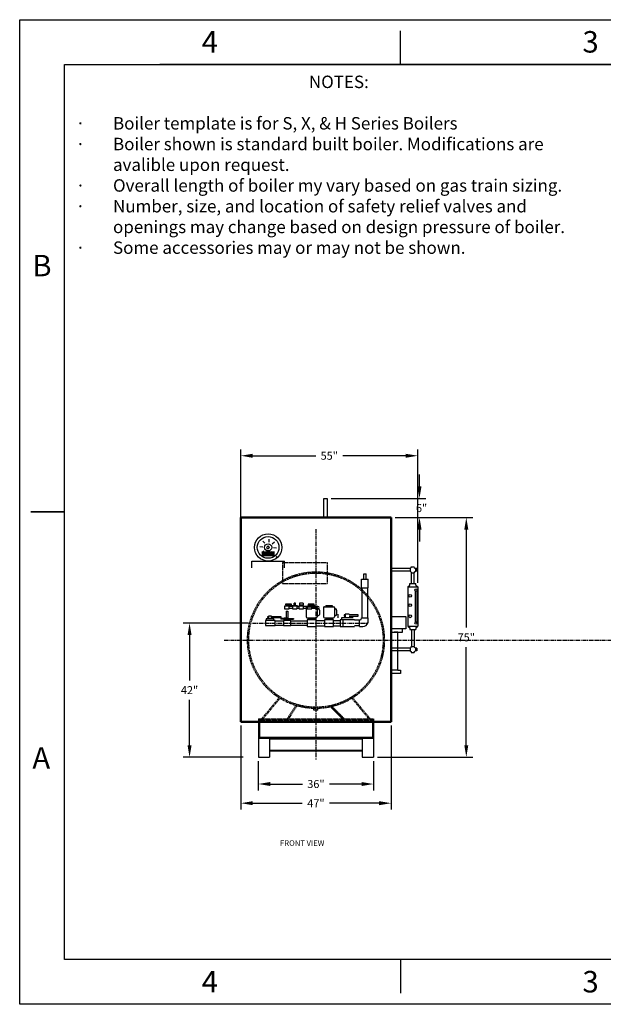
# Model space of a CAD drawing. Units: inches. Extents: x -43 to 433, y 8 to 316.
# Drawn here: x -43 to 139, y 8 to 316 of the extents above; entities that cross this region are included whole.
import ezdxf

# ---------------------------------------------------------------- set-up
doc = ezdxf.new("R2010")
doc.units = ezdxf.units.IN
doc.header["$MEASUREMENT"] = 0
for name, pattern in [('CENTER', [2, 1.25, -0.25, 0.25, -0.25]), ('DASHED', [4, 2, -2]), ('HIDDEN', [0.375, 0.25, -0.125])]:
    doc.linetypes.add(name, pattern=pattern)
doc.layers.add('1', color=7, linetype='Continuous', lineweight=50)
for name, color, linetype in [('3', 6, 'HIDDEN'), ('4', 1, 'Continuous'), ('7', 4, 'DASHED'), ('8', 1, 'CENTER'), ('D', 1, 'Continuous')]:
    doc.layers.add(name, color=color, linetype=linetype)
doc.styles.add('SLDTEXTSTYLE1', font='TXT', dxfattribs={"width": 0.75})
doc.styles.get("Standard").update_dxf_attribs({"font": 'arial.ttf'})
doc.dimstyles.get("Standard").update_dxf_attribs({"dimtxt": 0.18, "dimasz": 0.18, "dimexe": 0.18, "dimexo": 0.0625, "dimgap": 0.09, "dimtad": 0, "dimtih": 1, "dimtoh": 1, "dimdec": 4, "dimzin": 0, "dimdsep": 46, "dimtxsty": 'Standard', "dimcen": 0.09, "dimadec": 0, "dimazin": 0, "dimtfac": 1, "dimtdec": 4, "dimtofl": 0, "dimtmove": 0, "dimatfit": 3, "dimfxl": 1, "dimtolj": 1, "dimtzin": 0, "dimarcsym": 0})

# ---------------------------------------------------------------- blocks, each defined once
blk = doc.blocks.new('*D34')
at = {"layer": '4', "color": 0, "lineweight": -2}
for p, q in [((25.68, 95.12), (25.68, 68.87)), ((72.68, 95.12), (72.68, 68.87)), ((29.43, 70.87), (44.93, 70.87)), ((68.93, 70.87), (53.44, 70.87))]:
    blk.add_line(p, q, dxfattribs=at)
at = {"layer": '4', "color": 0}
for points in [[(29.43, 71.49), (29.43, 70.24), (25.68, 70.87)], [(68.93, 70.24), (68.93, 71.49), (72.68, 70.87)]]:
    blk.add_solid(points, dxfattribs=at)
at = {"layer": 'Defpoints', "color": 0}
for p in [(25.68, 96.37), (72.68, 96.37), (72.68, 70.87)]:
    blk.add_point(p, dxfattribs=at)
at = {"layer": '4', "color": 0, "insert": (49.18, 70.87), "char_height": 2.5, "attachment_point": 5}
blk.add_mtext('\\A1;47"', dxfattribs=at)
blk = doc.blocks.new('*D35')
at = {"layer": '4', "color": 0, "lineweight": -2}
for p, q in [((73.93, 160.23), (98.18, 160.23)), ((96.18, 156.48), (96.18, 125.8)), ((96.18, 88.98), (96.18, 119.65)), ((68.43, 85.23), (98.18, 85.23))]:
    blk.add_line(p, q, dxfattribs=at)
at = {"layer": '4', "color": 0}
for points in [[(96.81, 156.48), (95.56, 156.48), (96.18, 160.23)], [(95.56, 88.98), (96.81, 88.98), (96.18, 85.23)]]:
    blk.add_solid(points, dxfattribs=at)
at = {"layer": 'Defpoints', "color": 0}
for p in [(72.68, 160.23), (67.18, 85.23), (96.18, 85.23)]:
    blk.add_point(p, dxfattribs=at)
at = {"layer": '4', "color": 0, "insert": (96.18, 122.73), "char_height": 2.5, "attachment_point": 5}
blk.add_mtext('\\A1;75"', dxfattribs=at)
blk = doc.blocks.new('*D36')
at = {"layer": '4', "color": 0, "lineweight": -2}
for p, q in [((31.18, 83.98), (31.18, 74.87)), ((67.18, 83.98), (67.18, 74.87)), ((34.93, 76.87), (44.98, 76.87)), ((63.43, 76.87), (53.39, 76.87))]:
    blk.add_line(p, q, dxfattribs=at)
at = {"layer": '4', "color": 0}
for points in [[(34.93, 77.49), (34.93, 76.24), (31.18, 76.87)], [(63.43, 76.24), (63.43, 77.49), (67.18, 76.87)]]:
    blk.add_solid(points, dxfattribs=at)
at = {"layer": 'Defpoints', "color": 0}
for p in [(31.18, 85.23), (67.18, 85.23), (67.18, 76.87)]:
    blk.add_point(p, dxfattribs=at)
at = {"layer": '4', "color": 0, "insert": (49.18, 76.87), "char_height": 2.5, "attachment_point": 5}
blk.add_mtext('\\A1;36"', dxfattribs=at)
blk = doc.blocks.new('*D39')
at = {"layer": '4', "color": 0, "lineweight": -2}
for p, q in [((81.56, 169.98), (81.56, 173.73)), ((53.93, 166.23), (83.56, 166.23)), ((74.93, 160.23), (83.56, 160.23)), ((81.56, 156.48), (81.56, 152.73))]:
    blk.add_line(p, q, dxfattribs=at)
at = {"layer": '4', "color": 0}
for points in [[(80.93, 169.98), (82.18, 169.98), (81.56, 166.23)], [(82.18, 156.48), (80.93, 156.48), (81.56, 160.23)]]:
    blk.add_solid(points, dxfattribs=at)
at = {"layer": 'Defpoints', "color": 0}
for p in [(52.68, 166.23), (73.68, 160.23), (81.56, 160.23)]:
    blk.add_point(p, dxfattribs=at)
at = {"layer": '4', "color": 0, "insert": (82.2, 163.19), "char_height": 2.5, "attachment_point": 5}
blk.add_mtext('\\A1;6"', dxfattribs=at)
blk = doc.blocks.new('*D41')
at = {"layer": 'D', "color": 0, "lineweight": -2}
for p, q in [((28.06, 127.23), (7.68, 127.23)), ((9.68, 123.48), (9.68, 109.28)), ((9.68, 88.98), (9.68, 103.17)), ((26.43, 85.23), (7.68, 85.23))]:
    blk.add_line(p, q, dxfattribs=at)
at = {"layer": 'D', "color": 0}
for points in [[(10.31, 123.48), (9.06, 123.48), (9.68, 127.23)], [(9.06, 88.98), (10.31, 88.98), (9.68, 85.23)]]:
    blk.add_solid(points, dxfattribs=at)
at = {"layer": 'Defpoints', "color": 0}
for p in [(9.68, 127.23), (29.31, 127.23), (27.68, 85.23)]:
    blk.add_point(p, dxfattribs=at)
at = {"layer": 'D', "color": 0, "insert": (9.68, 106.23), "char_height": 2.5, "attachment_point": 5}
blk.add_mtext('\\A1;42"', dxfattribs=at)
blk = doc.blocks.new('*D47')
at = {"layer": '4', "color": 0, "lineweight": -2}
for p, q in [((25.68, 139.83), (25.68, 181.55)), ((29.43, 179.55), (49.14, 179.55)), ((77.26, 179.55), (57.55, 179.55)), ((81.01, 139.83), (81.01, 181.55))]:
    blk.add_line(p, q, dxfattribs=at)
at = {"layer": '4', "color": 0}
for points in [[(29.43, 180.17), (29.43, 178.92), (25.68, 179.55)], [(77.26, 178.92), (77.26, 180.17), (81.01, 179.55)]]:
    blk.add_solid(points, dxfattribs=at)
at = {"layer": 'Defpoints', "color": 0}
for p in [(25.68, 179.55), (25.68, 138.58), (81.01, 138.58)]:
    blk.add_point(p, dxfattribs=at)
at = {"layer": '4', "color": 0, "insert": (53.35, 179.55), "char_height": 2.5, "attachment_point": 5}
blk.add_mtext('\\A1;55"', dxfattribs=at)

msp = doc.modelspace()

# ---------------------------------------------------------------- linework, layer by layer
for p, q in [((75.59739, 301.9552), (75.59739, 312.4552)), ((-29.40261, 21.9552), (-29.40261, 301.9552)), ((-29.40261, 301.9552), (418.59739, 301.9552)), ((51.68372, 160.225), (51.68372, 166.225)), ((51.68372, 166.225), (52.68372, 166.225)), ((52.68372, 166.225), (52.68372, 160.225)), ((-39.90371, 161.9552), (-29.40151, 161.9552)), ((-29.40261, 161.9552), (-39.90261, 161.9552)), ((31.6597, 151.12908), (32.59846, 151.06715)), ((32.58569, 152.8792), (33.20569, 152.17161)), ((34.23527, 151.36252), (33.75913, 150.88638)), ((34.71142, 150.88638), (34.23527, 151.36252)), ((34.47798, 153.46194), (34.41605, 152.52319)), ((36.22809, 152.53596), (35.5205, 151.91596)), ((32.2424, 149.46386), (36.22814, 149.46386)), ((32.2424, 149.09868), (36.22814, 149.09868)), ((32.2424, 148.7335), (36.22814, 148.7335)), ((32.2424, 148.36831), (36.22814, 148.36831)), ((32.24245, 149.2368), (32.95004, 149.8568)), ((33.75913, 150.88638), (34.23527, 150.41023)), ((33.99257, 148.31081), (34.0545, 149.24956)), ((34.23527, 150.41023), (34.71142, 150.88638)), ((34.58838, 149.08047), (35.16088, 149.08047)), ((34.58838, 149.01177), (34.58838, 149.08047)), ((34.58838, 149.01177), (35.09218, 149.01177)), ((35.09218, 148.50796), (35.09218, 149.01177)), ((35.09218, 148.50796), (35.16088, 148.50796)), ((35.88485, 148.89356), (35.26485, 149.60115)), ((36.81084, 150.64367), (35.87209, 150.7056)), ((29.15378, 146.61939), (39.31676, 146.61939)), ((29.15378, 144.44464), (29.15378, 146.61939)), ((39.31676, 144.44464), (39.31676, 146.61939)), ((78.942, 144.82689), (79.93883, 144.82689)), ((78.942, 144.56898), (78.942, 144.82689)), ((79.93883, 144.56898), (79.93883, 144.82689)), ((64.15649, 140.92828), (64.15649, 142.64162)), ((64.15649, 142.64162), (64.84183, 142.64162)), ((64.84183, 140.92828), (64.84183, 142.64162)), ((78.60671, 144.27336), (72.68372, 144.27336)), ((78.60671, 143.46172), (72.68372, 143.46172)), ((78.60671, 144.31107), (78.942, 144.56898)), ((78.60671, 144.31107), (78.60671, 143.42402)), ((78.60671, 144.27336), (78.60671, 143.46172)), ((78.60671, 143.42402), (78.942, 143.16611)), ((78.942, 143.16611), (78.942, 142.9082)), ((78.942, 142.9082), (79.93883, 142.9082)), ((79.0346, 142.9082), (79.84624, 142.9082)), ((79.0346, 139.55156), (79.0346, 142.9082)), ((79.84624, 139.55156), (79.84624, 142.9082)), ((79.93883, 144.56898), (80.27412, 144.31107)), ((79.93883, 143.16611), (80.27412, 143.42402)), ((79.93883, 143.16611), (79.93883, 142.9082)), ((80.27412, 144.31107), (80.27412, 143.42402)), ((80.68372, 144.27336), (80.27412, 144.27336)), ((80.68372, 143.46172), (80.27412, 143.46172)), ((80.68372, 144.27336), (80.68372, 143.46172)), ((63.47116, 140.92828), (65.52716, 140.92828)), ((63.47116, 138.18694), (63.47116, 140.92828)), ((65.52716, 138.18694), (65.52716, 140.92828)), ((77.86385, 138.57816), (78.49659, 139.06486)), ((78.49659, 139.06486), (78.49659, 139.55156)), ((78.49659, 139.55156), (80.3777, 139.55156)), ((80.3777, 139.06486), (80.3777, 139.55156)), ((80.3777, 139.06486), (81.01044, 138.57816)), ((63.47116, 138.18694), (65.52716, 138.18694)), ((63.64249, 128.88642), (63.64249, 138.18694)), ((65.35583, 128.88642), (65.35583, 138.18694)), ((77.86385, 138.57816), (77.86385, 126.2228)), ((77.86385, 138.57816), (81.01044, 138.57816)), ((80.15778, 137.30623), (80.15778, 127.42009)), ((80.70886, 137.30623), (80.70886, 127.42009)), ((81.01044, 138.57816), (81.01044, 126.2228)), ((39.34362, 132.4556), (39.34362, 131.64012)), ((40.81947, 132.4556), (39.34362, 132.4556)), ((39.6521, 132.72742), (39.6521, 132.4556)), ((40.5181, 132.72742), (39.6521, 132.72742)), ((39.82912, 133.07691), (39.67379, 133.07691)), ((39.67379, 133.07691), (39.67379, 132.92158)), ((39.67379, 132.92158), (39.82912, 132.92158)), ((39.82912, 133.15457), (39.82912, 132.72742)), ((40.33396, 133.15457), (39.82912, 133.15457)), ((40.33396, 132.72742), (40.33396, 133.15457)), ((41.52419, 133.07691), (40.33396, 133.07691)), ((40.33396, 132.92158), (41.52419, 132.92158)), ((40.5181, 132.4556), (40.5181, 132.72742)), ((40.81947, 131.64012), (40.81947, 132.4556)), ((41.52419, 132.92158), (41.52419, 133.07691)), ((43.43836, 132.5999), (41.68154, 132.5999)), ((41.68154, 132.5999), (41.68154, 132.4556)), ((43.43836, 132.4556), (41.68154, 132.4556)), ((41.82203, 132.4556), (41.82203, 131.82997)), ((42.77218, 133.38682), (42.39249, 133.38682)), ((42.39249, 132.5999), (42.39249, 133.38682)), ((42.77218, 132.5999), (42.77218, 133.38682)), ((43.29788, 131.82997), (43.29788, 132.4556)), ((43.43836, 132.4556), (43.43836, 132.5999)), ((45.32431, 132.4556), (43.84846, 132.4556)), ((43.84846, 132.4556), (43.84846, 131.82997)), ((44.03923, 133.38682), (44.03923, 132.81729)), ((45.17829, 133.38682), (44.03923, 133.38682)), ((45.17829, 132.81729), (44.03923, 132.81729)), ((44.15694, 132.5999), (44.324, 132.81729)), ((45.02294, 132.5999), (44.15694, 132.5999)), ((44.15694, 132.5999), (44.15694, 132.4556)), ((45.02294, 132.5999), (44.89353, 132.81729)), ((45.02294, 132.4556), (45.02294, 132.5999)), ((45.17829, 133.38682), (45.17829, 132.81729)), ((45.32431, 131.82997), (45.32431, 132.4556)), ((47.88216, 132.4556), (46.40631, 132.4556)), ((46.40631, 132.4556), (46.40631, 131.64012)), ((47.58079, 132.72742), (46.71479, 132.72742)), ((46.71479, 132.72742), (46.71479, 132.4556)), ((46.89182, 133.07691), (46.73649, 133.07691)), ((46.73649, 133.07691), (46.73649, 132.92158)), ((46.73649, 132.92158), (46.89182, 132.92158)), ((46.80382, 132.65649), (48.85982, 132.65649)), ((46.80382, 132.65649), (46.80382, 132.31382)), ((46.89182, 133.15457), (46.89182, 132.72742)), ((47.39665, 133.15457), (46.89182, 133.15457)), ((47.39665, 132.72742), (47.39665, 133.15457)), ((48.58689, 133.07691), (47.39665, 133.07691)), ((47.39665, 132.92158), (48.58689, 132.92158)), ((47.58079, 132.4556), (47.58079, 132.72742)), ((47.88216, 131.64012), (47.88216, 132.4556)), ((48.58689, 132.92158), (48.58689, 133.07691)), ((48.85982, 132.65649), (48.85982, 132.31382)), ((49.81351, 132.44302), (49.01974, 132.44302)), ((49.01974, 132.44302), (49.01974, 131.68364)), ((52.24585, 132.65649), (54.30186, 132.65649)), ((52.24585, 132.65649), (52.24585, 132.31382)), ((54.30186, 132.65649), (54.30186, 132.31382)), ((39.34362, 131.64012), (40.81947, 131.64012)), ((39.91864, 130.91573), (39.91864, 128.79103)), ((39.91864, 130.91573), (40.4488, 130.91573)), ((40.4488, 130.91573), (40.4488, 128.79103)), ((41.82203, 132.34809), (40.81947, 132.34809)), ((41.82203, 131.77856), (40.81947, 131.77856)), ((42.01187, 131.64012), (43.10804, 131.64012)), ((43.85555, 131.77856), (43.29079, 131.77856)), ((43.84846, 132.34809), (43.29788, 132.34809)), ((44.0383, 131.64012), (45.13446, 131.64012)), ((46.40631, 131.77856), (45.31721, 131.77856)), ((46.40631, 132.34809), (45.32431, 132.34809)), ((46.11848, 132.05682), (46.11848, 129.14415)), ((46.37548, 132.31382), (49.28816, 132.31382)), ((46.40631, 131.64012), (47.88216, 131.64012)), ((49.01974, 132.34809), (47.88216, 132.34809)), ((49.01974, 131.77856), (47.88216, 131.77856)), ((49.81351, 131.68364), (49.01974, 131.68364)), ((49.54516, 132.05682), (49.54516, 129.14415)), ((49.54516, 131.62849), (49.99271, 131.62849)), ((49.54516, 129.57248), (49.99271, 129.57248)), ((50.33538, 131.28582), (50.33538, 129.91515)), ((51.56051, 132.05682), (51.56051, 129.14415)), ((51.81752, 132.31382), (54.73019, 132.31382)), ((54.98719, 132.05682), (54.98719, 129.14415)), ((54.98719, 131.62849), (55.31866, 131.62849)), ((54.98719, 129.57248), (55.31866, 129.57248)), ((55.66132, 131.28582), (55.66132, 129.91515)), ((56.11458, 128.89854), (56.11458, 129.9628)), ((58.35678, 129.7693), (57.96977, 129.7693)), ((57.96977, 129.7693), (57.96977, 129.38229)), ((57.96977, 129.38229), (58.35678, 129.38229)), ((59.61458, 129.9628), (58.35678, 129.9628)), ((58.35678, 129.9628), (58.35678, 128.89854)), ((62.4118, 129.7693), (59.61458, 129.7693)), ((59.61458, 129.38229), (62.4118, 129.38229)), ((62.4118, 129.38229), (62.4118, 129.7693)), ((36.44139, 128.01086), (33.38681, 128.01086)), ((33.38681, 128.01086), (33.38681, 126.43914)), ((33.38681, 126.43914), (36.44139, 126.43914)), ((36.04912, 128.53476), (33.67605, 128.53476)), ((33.67605, 128.53476), (33.67605, 128.01086)), ((34.05028, 129.20836), (34.05028, 128.90898)), ((34.34967, 129.20836), (34.05028, 129.20836)), ((34.05028, 128.90898), (34.34967, 128.90898)), ((35.32266, 129.35804), (34.34967, 129.35804)), ((34.34967, 129.35804), (34.34967, 128.53476)), ((35.32266, 128.53476), (35.32266, 129.35804)), ((36.1967, 129.20836), (35.32266, 129.20836)), ((35.32266, 128.90898), (36.1967, 128.90898)), ((36.04912, 128.01086), (36.04912, 128.53476)), ((38.29681, 129.20836), (36.1967, 129.20836)), ((36.1967, 128.90898), (38.29681, 128.90898)), ((36.44139, 126.43914), (36.44139, 128.01086)), ((36.44139, 127.88546), (39.0757, 127.88546)), ((36.44139, 126.56008), (39.0757, 126.56008)), ((39.21348, 128.70102), (38.20318, 128.65849)), ((38.20318, 128.65849), (38.20318, 128.39341)), ((39.21348, 128.52595), (38.20318, 128.52595)), ((39.21348, 128.35089), (38.20318, 128.39341)), ((38.29681, 128.90898), (38.29681, 129.20836)), ((41.29396, 128.01086), (39.0757, 128.01086)), ((39.0757, 128.01086), (39.0757, 126.43914)), ((39.0757, 126.43914), (41.29396, 126.43914)), ((39.91864, 128.79103), (39.21348, 128.70102)), ((42.18483, 128.52595), (39.21348, 128.52595)), ((39.91864, 128.26087), (39.21348, 128.35089)), ((40.4488, 128.79103), (39.91864, 128.79103)), ((39.91864, 128.26087), (39.91864, 128.01086)), ((40.4488, 128.26087), (39.91864, 128.26087)), ((40.4488, 128.79103), (42.18483, 128.65849)), ((40.4488, 128.26087), (42.18483, 128.39341)), ((40.4488, 128.26087), (40.4488, 128.01086)), ((41.29396, 126.43914), (41.29396, 128.01086)), ((41.29396, 127.88546), (46.40682, 127.88546)), ((41.29396, 126.56008), (46.40682, 126.56008)), ((42.18483, 128.65849), (42.18483, 128.39341)), ((46.37548, 128.88715), (49.28816, 128.88715)), ((49.26703, 128.22129), (46.39947, 128.22129)), ((46.39947, 128.22129), (46.39947, 126.18952)), ((46.80382, 128.88715), (46.80382, 128.54448)), ((46.80382, 128.54448), (48.85982, 128.54448)), ((47.48915, 128.54448), (47.48915, 128.22129)), ((48.17449, 128.54448), (48.17449, 128.22129)), ((48.85982, 128.88715), (48.85982, 128.54448)), ((49.26703, 126.18952), (49.26703, 128.22129)), ((49.26703, 128.05918), (51.8415, 128.05918)), ((49.26703, 126.34585), (51.8415, 126.34585)), ((51.81752, 128.88715), (54.73019, 128.88715)), ((54.70906, 128.22129), (51.8415, 128.22129)), ((51.8415, 128.22129), (51.8415, 126.18952)), ((52.24585, 128.88715), (52.24585, 128.54448)), ((52.24585, 128.54448), (54.30186, 128.54448)), ((52.93118, 128.54448), (52.93118, 128.22129)), ((53.61652, 128.54448), (53.61652, 128.22129)), ((54.30186, 128.88715), (54.30186, 128.54448)), ((54.70906, 126.18952), (54.70906, 128.22129)), ((54.70906, 128.05918), (56.75436, 128.05918)), ((54.70906, 126.34585), (56.75436, 126.34585)), ((61.20304, 128.22129), (56.75436, 128.22129)), ((56.75436, 128.22129), (56.75436, 126.18952)), ((60.82114, 128.89854), (57.12827, 128.89854)), ((57.12827, 128.89854), (57.12827, 128.22129)), ((57.32114, 128.22129), (57.32114, 128.89854)), ((57.70304, 126.18952), (57.70304, 128.22129)), ((62.78582, 128.07192), (61.20304, 128.07192)), ((62.78582, 126.35858), (61.20304, 126.35858)), ((62.78582, 128.20108), (62.95716, 128.20108)), ((62.78582, 126.14508), (62.78582, 128.20108)), ((63.47116, 128.88642), (65.52716, 128.88642)), ((63.47116, 128.71508), (63.47116, 128.88642)), ((65.52716, 127.85841), (65.52716, 128.88642)), ((72.68372, 129.21645), (77.32995, 129.21645)), ((77.32995, 129.21645), (77.32995, 125.44306)), ((81.01044, 128.13247), (81.01044, 126.2228)), ((46.39947, 126.18952), (49.26703, 126.18952)), ((51.8415, 126.18952), (54.70906, 126.18952)), ((56.75436, 126.18952), (61.20304, 126.18952)), ((62.78582, 126.14508), (63.81382, 126.14508)), ((77.32995, 125.44306), (72.68372, 125.44306)), ((72.68372, 124.40205), (76.26296, 124.40205)), ((74.77729, 124.40205), (73.68372, 124.40205)), ((74.81199, 125.44306), (74.77107, 125.44306)), ((74.77729, 112.43069), (74.77729, 124.40205)), ((76.26296, 124.40205), (76.26296, 125.44306)), ((77.86385, 126.2228), (81.01044, 126.2228)), ((77.86385, 126.2228), (78.49659, 125.7361)), ((78.49659, 125.7361), (78.49659, 125.2494)), ((78.49659, 125.2494), (80.3777, 125.2494)), ((79.03133, 125.2494), (79.03133, 119.93012)), ((79.03133, 125.2494), (79.84297, 125.2494)), ((79.84297, 125.2494), (79.84297, 119.93012)), ((80.3777, 125.7361), (81.01044, 126.2228)), ((80.3777, 125.7361), (80.3777, 125.2494)), ((78.60671, 119.3766), (72.68372, 119.3766)), ((78.60671, 118.56496), (72.68372, 118.56496)), ((78.60671, 119.41431), (78.942, 119.67222)), ((78.60671, 119.41431), (78.60671, 118.52726)), ((78.60671, 119.3766), (78.60671, 118.56496)), ((78.60671, 118.52726), (78.942, 118.26935)), ((78.942, 119.93012), (79.93883, 119.93012)), ((78.942, 119.67222), (78.942, 119.93012)), ((78.942, 118.26935), (78.942, 118.01144)), ((78.942, 118.01144), (79.93883, 118.01144)), ((79.0346, 118.01144), (79.84624, 118.01144)), ((79.93883, 119.67222), (79.93883, 119.93012)), ((79.93883, 119.67222), (80.27412, 119.41431)), ((79.93883, 118.26935), (80.27412, 118.52726)), ((79.93883, 118.26935), (79.93883, 118.01144)), ((80.27412, 119.41431), (80.27412, 118.52726)), ((80.68372, 119.3766), (80.27412, 119.3766)), ((80.68372, 118.56496), (80.27412, 118.56496)), ((80.68372, 119.3766), (80.68372, 118.56496)), ((74.77729, 112.43069), (72.68372, 112.43069)), ((75.58968, 111.38967), (72.68372, 111.38967)), ((74.77729, 112.43069), (75.58968, 112.43069)), ((75.58968, 112.43069), (75.58968, 111.38967)), ((48.56682, 99.9394), (48.56682, 100.4853)), ((49.80682, 99.9394), (48.56682, 99.9394)), ((49.80682, 99.9394), (49.80682, 100.44477)), ((31.18372, 96.225), (31.18372, 91.225)), ((31.49622, 96.225), (31.49622, 91.225)), ((66.87122, 96.225), (66.87122, 91.225)), ((67.18372, 96.225), (67.18372, 91.225)), ((31.18372, 91.225), (67.18372, 91.225)), ((31.18372, 91.225), (31.18372, 85.225)), ((31.49622, 91.5375), (66.87122, 91.5375)), ((34.68372, 91.225), (34.68372, 85.225)), ((34.68372, 90.975), (63.68372, 90.975)), ((63.68372, 91.225), (63.68372, 85.225)), ((67.18372, 91.225), (67.18372, 85.225)), ((34.68372, 87.475), (63.68372, 87.475)), ((34.68372, 87.225), (63.68372, 87.225)), ((31.18372, 85.225), (34.68372, 85.225)), ((63.68372, 85.225), (67.18372, 85.225)), ((418.59739, 21.9552), (-29.40261, 21.9552)), ((75.59739, 21.9552), (75.59739, 11.4552))]:
    msp.add_line(p, q)
at = {"linetype": 'Continuous'}
msp.add_line((418.59739, 301.9552), (0.42397, 301.9552), dxfattribs=at)
msp.add_lwpolyline([(-43.40261, 7.9552), (-43.40261, 315.9552), (432.59739, 315.9552), (432.59739, 7.9552)], close=True)
for centre, radius in [((34.23527, 150.88638), 4.26699), ((34.23527, 150.88638), 3.40255), ((34.23527, 150.88638), 1.11815), ((36.8784, 147.93546), 0.0687), ((78.657, 135.72886), 0.4442), ((80.43332, 137.54268), 0.36309), ((78.657, 132.80001), 0.4442), ((78.657, 129.33164), 0.4442), ((80.43332, 127.18364), 0.36309)]:
    msp.add_circle(centre, radius)
for centre, radius, start, end in [((49.81351, 132.06333), 0.37969, 270, 90), ((42.01187, 131.82997), 0.18984, 180, 270), ((43.10804, 131.82997), 0.18984, 270, 0), ((44.0383, 131.82997), 0.18984, 180, 270), ((45.13446, 131.82997), 0.18984, 270, 0), ((46.37548, 132.05682), 0.257, 90, 180), ((49.28816, 132.05682), 0.257, 0, 90), ((49.99271, 131.28582), 0.34267, 0, 90), ((49.99271, 129.91515), 0.34267, 270, 0), ((51.81752, 132.05682), 0.257, 90, 180), ((54.73019, 132.05682), 0.257, 0, 90), ((55.31866, 131.28582), 0.34267, 0, 90), ((55.31866, 129.91515), 0.34267, 270, 0), ((46.37548, 129.14415), 0.257, 180, 270), ((49.28816, 129.14415), 0.257, 270, 0), ((51.81752, 129.14415), 0.257, 180, 270), ((54.73019, 129.14415), 0.257, 270, 0), ((62.95716, 128.71508), 0.514, 270, 0), ((63.81382, 127.85841), 1.71334, 270, 344.8111487), ((63.81382, 127.85841), 1.71334, 344.8111487, 0)]:
    msp.add_arc(centre, radius, start, end)
at = {"layer": '1'}
for p, q in [((25.68372, 160.225), (25.68372, 96.36755)), ((25.68372, 160.225), (72.68372, 160.225)), ((72.68372, 160.225), (72.68372, 96.36755)), ((57.69844, 97.225), (53.91517, 101.00827)), ((25.68372, 96.36755), (72.68372, 96.36755))]:
    msp.add_line(p, q, dxfattribs=at)
at = {"layer": '3'}
for p, q in [((38.68372, 146.11023), (52.68372, 146.11023)), ((38.68372, 146.11023), (38.68372, 139.59762)), ((52.68372, 146.11023), (52.68372, 139.59762)), ((38.68372, 139.59762), (52.68372, 139.59762)), ((32.18372, 97.225), (37.6802, 103.83522)), ((32.62566, 97.225), (37.94649, 103.66808)), ((65.74178, 97.225), (60.42095, 103.66808)), ((66.18372, 97.225), (60.68724, 103.83522)), ((40.22706, 97.225), (42.93088, 101.41277)), ((40.669, 97.225), (43.23603, 101.32197)), ((58.14038, 97.225), (54.27276, 101.09262)), ((31.18372, 97.225), (67.18372, 97.225)), ((31.49622, 96.9125), (66.87122, 96.9125))]:
    msp.add_line(p, q, dxfattribs=at)
for radius in [21.38915, 21.00025]:
    msp.add_circle((49.18372, 121.86755), radius, dxfattribs=at)
at = {"layer": '4'}
msp.add_line((31.18372, 96.36755), (31.18372, 96.36755), dxfattribs=at)
at = {"layer": '7'}
for p, q in [((31.18372, 97.225), (31.18372, 96.225)), ((31.49622, 97.225), (31.49622, 96.225)), ((66.87122, 97.225), (66.87122, 96.225)), ((67.18372, 97.225), (67.18372, 96.225))]:
    msp.add_line(p, q, dxfattribs=at)
at = {"layer": '8'}
for p, q in [((49.18372, 156.57877), (49.18372, 84.41899)), ((29.31351, 127.225), (65.38412, 127.225)), ((20.46748, 121.86755), (288.42406, 121.86755))]:
    msp.add_line(p, q, dxfattribs=at)

# ---------------------------------------------------------------- texts
at = {"char_height": 6.72, "attachment_point": 2, "style": 'SLDTEXTSTYLE1'}
for s, insert in [('4', (16.02972, 312.38761)), ('3', (135.02972, 312.38761)), ('B', (-36.45394, 242.38761)), ('A', (-36.67094, 88.38761)), ('3', (135.02972, 18.38761)), ('4', (16.02972, 18.38761))]:
    msp.add_mtext(s, dxfattribs=dict(at, insert=insert))
at = {"insert": (-25.90261, 298.4552), "char_height": 3.88888889, "width": 164.5, "attachment_point": 1}
msp.add_mtext('{\\pxqc;NOTES:\\P\\pq*;\\P\\pi-3,l3,t3;\\fSymbol|b0|i0|c0|p34;·^I\\FARTXT.SHX|c0;Boiler template is for S, X, & H Series Boilers\\P\\fSymbol|b0|i0|c0|p34;·^I\\FARTXT.SHX|c0;Boiler shown is standard built boiler. Modifications are avalible upon request.\\P\\fSymbol|b0|i0|c0|p34;·^I\\FARTXT.SHX|c0;Overall length of boiler my vary based on gas train sizing.\\P\\fSymbol|b0|i0|c0|p34;·^I\\FARTXT.SHX|c0;Number, size, and location of safety relief valves and openings may change based on design pressure of boiler.\\P\\fSymbol|b0|i0|c0|p34;·^I\\FARTXT.SHX|c0;Some accessories may or may not be shown.}', dxfattribs=at)
at = {"layer": '4'}
msp.add_text('FRONT VIEW', height=1.75, dxfattribs=at).set_placement((37.95959, 57.52454))

# ---------------------------------------------------------------- dimensions: what is measured, and where the dimension line sits
dim = msp.add_aligned_dim(p1=(81.01044, 138.57816), p2=(25.68372, 138.57816), distance=-40.96971, text='55"', dimstyle='Standard', override={"dimscale": 20, "dimtxt": 0.125, "dimasz": 0.1875, "dimexe": 0.1, "dimcen": 0.0625, "dimtmove": 2}, dxfattribs=at)
dim.commit()
dim.dimension.update_dxf_attribs({"geometry": '*D47', "text_midpoint": (53.34708, 179.54787)})
dim = msp.add_linear_dim(base=(81.55942, 160.225), p1=(52.68372, 166.225), p2=(73.68372, 160.225), angle=90, text='6"', dimstyle='Standard', override={"dimscale": 20, "dimtxt": 0.125, "dimasz": 0.1875, "dimexe": 0.1, "dimcen": 0.0625, "dimtmove": 2}, dxfattribs=at)
dim.commit()
dim.dimension.update_dxf_attribs({"geometry": '*D39', "text_midpoint": (82.19815, 163.18928), "dimtype": 160})
dim = msp.add_linear_dim(base=(96.18372, 85.225), p1=(72.68372, 160.225), p2=(67.18372, 85.225), angle=90, text='75"', dimstyle='Standard', override={"dimscale": 20, "dimtxt": 0.125, "dimasz": 0.1875, "dimexe": 0.1, "dimcen": 0.0625, "dimtmove": 2}, dxfattribs=at)
dim.commit()
dim.dimension.update_dxf_attribs({"geometry": '*D35', "text_midpoint": (96.18372, 122.725)})
for base, p1, p2, text, picture, middle in [((72.68372, 70.86755), (25.68372, 96.36755), (72.68372, 96.36755), '47"', '*D34', (49.18372, 70.86755)), ((67.18372, 76.86754), (31.18372, 85.225), (67.18372, 85.225), '36"', '*D36', (49.18372, 76.86754))]:
    dim = msp.add_linear_dim(base=base, p1=p1, p2=p2, text=text, dimstyle='Standard', override={"dimscale": 20, "dimtxt": 0.125, "dimasz": 0.1875, "dimexe": 0.1, "dimcen": 0.0625, "dimtmove": 2}, dxfattribs=at)
    dim.commit()
    dim.dimension.update_dxf_attribs({"geometry": picture, "text_midpoint": middle})
at = {"layer": 'D'}
dim = msp.add_linear_dim(base=(9.68372, 127.225), p1=(27.68372, 85.225), p2=(29.31351, 127.225), angle=90, text='42"', dimstyle='Standard', override={"dimscale": 20, "dimtxt": 0.125, "dimasz": 0.1875, "dimexe": 0.1, "dimcen": 0.0625, "dimtmove": 2, "dimatfit": 1}, dxfattribs=at)
dim.commit()
dim.dimension.update_dxf_attribs({"geometry": '*D41', "text_midpoint": (9.68372, 106.225)})

doc.saveas('drawing.dxf')
